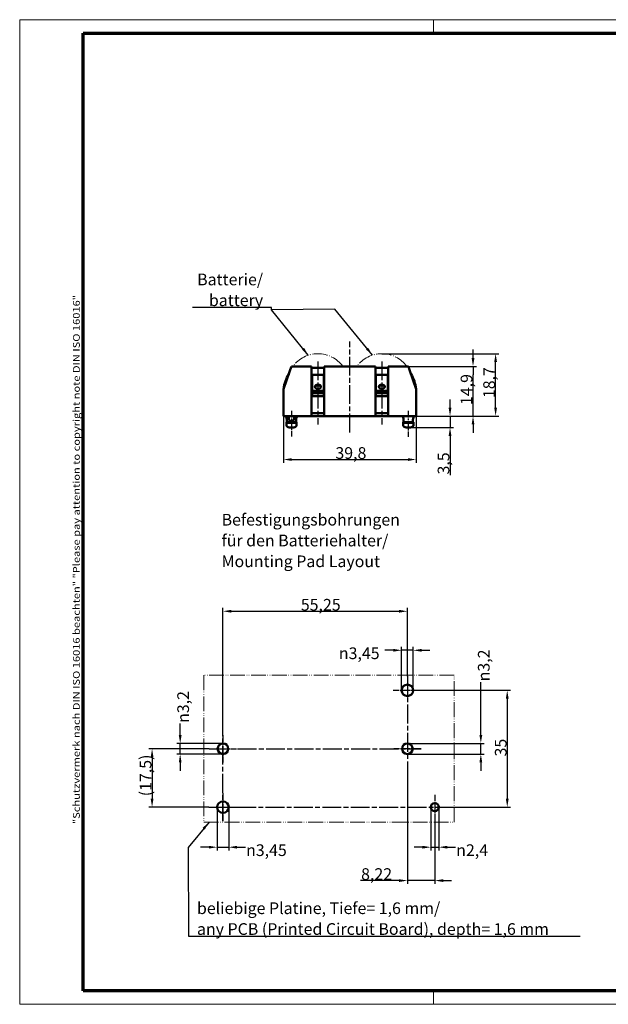
# Model space of a CAD drawing. Units: millimetres. Extents: x 1 to 419, y 1 to 296.
# Drawn here: x 1 to 177, y 1 to 296 of the extents above; entities that cross this region are included whole.
import ezdxf

# ---------------------------------------------------------------- set-up
doc = ezdxf.new("R2010")
doc.units = ezdxf.units.MM
for name, pattern in [('CHAIN', [0.3543, 0.2362, -0.0295, 0.0591, -0.0295]), ('DASH_DOT', [0.37, 0.24, -0.06, 0.01, -0.06]), ('LONG_DASH_DOTTED', [0.3001, 0.2362, -0.0295, 0.0049, -0.0295]), ('LONG_DASH_DOUBLE_DOT', [0.3345, 0.2362, -0.0295, 0.0049, -0.0295, 0.0049, -0.0295])]:
    doc.linetypes.add(name, pattern=pattern)
doc.layers.get('0').update_dxf_attribs({"lineweight": 25})
for name, color, linetype, lineweight in [('Bemaßung (ISO)', 1, 'Continuous', 25), ('Mittellinie (ISO)', 1, 'DASH_DOT', 25), ('Mittelpunktmarkierung (ISO)', 1, 'DASH_DOT', 25), ('Rahmen (ISO)', 7, 'Continuous', 70), ('Sichtbar (ISO)', 7, 'Continuous', 50), ('Skizziergeometrie (ISO)', 7, 'Continuous', 25), ('Symbol (ISO)', 1, 'Continuous', 25)]:
    doc.layers.add(name, color=color, linetype=linetype, lineweight=lineweight)
doc.styles.add('3_5', font='isocpeur.ttf', dxfattribs={"width": 1.1})
doc.styles.add('Notiztext (DIN)', font='isocpeur.ttf', dxfattribs={"width": 1.1})
doc.dimstyles.new('18-Bopla 3_5', dxfattribs={"dimtxt": 3.5, "dimasz": 2.5, "dimexe": 1, "dimexo": 0, "dimgap": 0.2, "dimtad": 1, "dimdec": 6, "dimrnd": 1e-08, "dimtxsty": '3_5', "dimcen": 0.09, "dimdle": 7, "dimclrd": 1, "dimclre": 1, "dimclrt": 5, "dimadec": 6, "dimazin": 2, "dimtfac": 0.714286, "dimtdec": 3, "dimtmove": 0, "dimatfit": 3, "dimfxl": 1, "dimtolj": 1, "dimlwd": 25, "dimlwe": 25, "dimarcsym": 0})
doc.dimstyles.new('Standard - Methode 2a (DIN)$7', dxfattribs={"dimtxt": 2.5, "dimasz": 2.5, "dimexe": 1, "dimexo": 0, "dimgap": 0.2, "dimtad": 1, "dimtih": 1, "dimtoh": 1, "dimrnd": 1e-08, "dimtxsty": 'Notiztext (DIN)', "dimcen": 0.09, "dimdle": 10, "dimclrd": 256, "dimclre": 256, "dimclrt": 5, "dimazin": 2, "dimtfac": 1.4, "dimtmove": 0, "dimatfit": 3, "dimfxl": 1, "dimtolj": 1, "dimlwd": -1, "dimlwe": -1, "dimarcsym": 0})

# ---------------------------------------------------------------- blocks, each defined once
blk = doc.blocks.new('*D10')
at = {"layer": 'Bemaßung (ISO)', "color": 1, "linetype": 'Continuous', "lineweight": 25}
for p, q in [((136.79, 194.64), (136.79, 197.14)), ((117.42, 192.14), (137.79, 192.14)), ((136.79, 192.14), (136.79, 189.64)), ((136.79, 179.73), (136.79, 189.64)), ((119.63, 177.23), (137.79, 177.23)), ((136.79, 177.23), (136.79, 179.73)), ((136.79, 174.73), (136.79, 172.23))]:
    blk.add_line(p, q, dxfattribs=at)
at = {"layer": 'Bemaßung (ISO)', "color": 1, "linetype": 'Continuous'}
for points in [[(136.37, 194.64), (137.21, 194.64), (136.79, 192.14)], [(136.37, 174.73), (137.21, 174.73), (136.79, 177.23)]]:
    blk.add_solid(points, dxfattribs=at)
at = {"layer": 'Defpoints', "color": 0, "linetype": 'Continuous'}
for p in [(117.42, 192.14), (136.79, 192.14), (119.63, 177.23)]:
    blk.add_point(p, dxfattribs=at)
at = {"layer": 'Bemaßung (ISO)', "color": 5, "linetype": 'Continuous', "lineweight": 25, "insert": (136.59, 180.55), "char_height": 3.5, "attachment_point": 7, "rotation": 90, "style": '3_5'}
blk.add_mtext('\\A1;14,9', dxfattribs=at)
blk = doc.blocks.new('*D11')
at = {"layer": 'Bemaßung (ISO)', "color": 1, "linetype": 'Continuous', "lineweight": 25}
for p, q in [((80.01, 177.23), (80.01, 163.22)), ((119.79, 177.23), (119.79, 163.22)), ((82.51, 164.22), (117.29, 164.22))]:
    blk.add_line(p, q, dxfattribs=at)
at = {"layer": 'Bemaßung (ISO)', "color": 1, "linetype": 'Continuous'}
for points in [[(82.51, 164.63), (82.51, 163.8), (80.01, 164.22)], [(117.29, 164.63), (117.29, 163.8), (119.79, 164.22)]]:
    blk.add_solid(points, dxfattribs=at)
at = {"layer": 'Defpoints', "color": 0, "linetype": 'Continuous'}
for p in [(80.01, 177.23), (119.79, 177.23), (119.79, 164.22)]:
    blk.add_point(p, dxfattribs=at)
at = {"layer": 'Bemaßung (ISO)', "color": 5, "linetype": 'Continuous', "lineweight": 25, "insert": (95.57, 164.42), "char_height": 3.5, "attachment_point": 7, "style": '3_5'}
blk.add_mtext('\\A1;39,8', dxfattribs=at)
blk = doc.blocks.new('*D12')
at = {"layer": 'Bemaßung (ISO)', "color": 1, "linetype": 'Continuous', "lineweight": 25}
for p, q in [((60.16, 60.07), (60.16, 47.07)), ((63.61, 60.07), (63.61, 47.07)), ((57.66, 48.07), (55.16, 48.07)), ((60.16, 48.07), (63.61, 48.07)), ((66.11, 48.07), (68.61, 48.07))]:
    blk.add_line(p, q, dxfattribs=at)
at = {"layer": 'Bemaßung (ISO)', "color": 1, "linetype": 'Continuous'}
for points in [[(57.66, 48.48), (57.66, 47.65), (60.16, 48.07)], [(66.11, 48.48), (66.11, 47.65), (63.61, 48.07)]]:
    blk.add_solid(points, dxfattribs=at)
at = {"layer": 'Defpoints', "color": 0, "linetype": 'Continuous'}
for p in [(60.16, 60.07), (63.61, 60.07), (63.61, 48.07)]:
    blk.add_point(p, dxfattribs=at)
at = {"layer": 'Bemaßung (ISO)', "color": 5, "linetype": 'Continuous', "lineweight": 25, "insert": (68.81, 45.43), "char_height": 3.5, "attachment_point": 7, "style": '3_5'}
blk.add_mtext('\\A1;\\fAIGDT|b0|i0;\\H3.5000;\\ln\\fISOCPEUR|b0|i0;\\H3.5000;3,45', dxfattribs=at)
blk = doc.blocks.new('*D13')
at = {"layer": 'Bemaßung (ISO)', "color": 1, "linetype": 'Continuous', "lineweight": 25}
for p, q in [((49.07, 81.66), (49.07, 85.12)), ((61.88, 79.16), (48.07, 79.16)), ((49.07, 75.98), (49.07, 79.16)), ((61.88, 75.98), (48.07, 75.98)), ((49.07, 73.48), (49.07, 70.98))]:
    blk.add_line(p, q, dxfattribs=at)
at = {"layer": 'Bemaßung (ISO)', "color": 1, "linetype": 'Continuous'}
for points in [[(48.66, 81.66), (49.49, 81.66), (49.07, 79.16)], [(48.66, 73.48), (49.49, 73.48), (49.07, 75.98)]]:
    blk.add_solid(points, dxfattribs=at)
at = {"layer": 'Defpoints', "color": 0, "linetype": 'Continuous'}
for p in [(49.07, 79.16), (61.88, 79.16), (61.88, 75.98)]:
    blk.add_point(p, dxfattribs=at)
at = {"layer": 'Bemaßung (ISO)', "color": 5, "linetype": 'Continuous', "lineweight": 25, "insert": (51.71, 85.32), "char_height": 3.5, "attachment_point": 7, "rotation": 90, "style": '3_5'}
blk.add_mtext('\\A1;\\fAIGDT|b0|i0;\\H3.5000;\\ln\\fISOCPEUR|b0|i0;\\H3.5000;3,2', dxfattribs=at)
blk = doc.blocks.new('*D14')
at = {"layer": 'Bemaßung (ISO)', "color": 1, "linetype": 'Continuous', "lineweight": 25}
for p, q in [((139.13, 81.66), (139.13, 97.56)), ((117.13, 79.16), (140.13, 79.16)), ((139.13, 75.98), (139.13, 79.16)), ((117.13, 75.98), (140.13, 75.98)), ((139.13, 73.48), (139.13, 70.98))]:
    blk.add_line(p, q, dxfattribs=at)
at = {"layer": 'Bemaßung (ISO)', "color": 1, "linetype": 'Continuous'}
for points in [[(138.71, 81.66), (139.55, 81.66), (139.13, 79.16)], [(138.71, 73.48), (139.55, 73.48), (139.13, 75.98)]]:
    blk.add_solid(points, dxfattribs=at)
at = {"layer": 'Defpoints', "color": 0, "linetype": 'Continuous'}
for p in [(117.13, 79.16), (117.13, 75.98), (139.13, 75.98)]:
    blk.add_point(p, dxfattribs=at)
at = {"layer": 'Bemaßung (ISO)', "color": 5, "linetype": 'Continuous', "lineweight": 25, "insert": (141.76, 97.76), "char_height": 3.5, "attachment_point": 7, "rotation": 90, "style": '3_5'}
blk.add_mtext('\\A1;\\fAIGDT|b0|i0;\\H3.5000;\\ln\\fISOCPEUR|b0|i0;\\H3.5000;3,2', dxfattribs=at)
blk = doc.blocks.new('*D15')
at = {"layer": 'Bemaßung (ISO)', "color": 1, "linetype": 'Continuous', "lineweight": 25}
for p, q in [((124.15, 60.07), (124.15, 47.07)), ((126.55, 60.07), (126.55, 47.07)), ((121.65, 48.07), (119.15, 48.07)), ((124.15, 48.07), (126.55, 48.07)), ((129.05, 48.07), (131.55, 48.07))]:
    blk.add_line(p, q, dxfattribs=at)
at = {"layer": 'Bemaßung (ISO)', "color": 1, "linetype": 'Continuous'}
for points in [[(121.65, 48.48), (121.65, 47.65), (124.15, 48.07)], [(129.05, 48.48), (129.05, 47.65), (126.55, 48.07)]]:
    blk.add_solid(points, dxfattribs=at)
at = {"layer": 'Defpoints', "color": 0, "linetype": 'Continuous'}
for p in [(124.15, 60.07), (126.55, 60.07), (124.15, 48.07)]:
    blk.add_point(p, dxfattribs=at)
at = {"layer": 'Bemaßung (ISO)', "color": 5, "linetype": 'Continuous', "lineweight": 25, "insert": (131.75, 45.43), "char_height": 3.5, "attachment_point": 7, "style": '3_5'}
blk.add_mtext('\\A1;\\fAIGDT|b0|i0;\\H3.5000;\\ln\\fISOCPEUR|b0|i0;\\H3.5000;2,4', dxfattribs=at)
blk = doc.blocks.new('*D16')
at = {"layer": 'Bemaßung (ISO)', "color": 1, "linetype": 'Continuous', "lineweight": 25}
for p, q in [((112.91, 107.07), (110.41, 107.07)), ((115.41, 95.07), (115.41, 108.07)), ((118.86, 107.07), (115.41, 107.07)), ((118.86, 95.07), (118.86, 108.07)), ((121.36, 107.07), (123.86, 107.07))]:
    blk.add_line(p, q, dxfattribs=at)
at = {"layer": 'Bemaßung (ISO)', "color": 1, "linetype": 'Continuous'}
for points in [[(112.91, 107.48), (112.91, 106.65), (115.41, 107.07)], [(121.36, 107.48), (121.36, 106.65), (118.86, 107.07)]]:
    blk.add_solid(points, dxfattribs=at)
at = {"layer": 'Defpoints', "color": 0, "linetype": 'Continuous'}
for p in [(118.86, 107.07), (115.41, 95.07), (118.86, 95.07)]:
    blk.add_point(p, dxfattribs=at)
at = {"layer": 'Bemaßung (ISO)', "color": 5, "linetype": 'Continuous', "lineweight": 25, "insert": (96.61, 104.43), "char_height": 3.5, "attachment_point": 7, "style": '3_5'}
blk.add_mtext('\\A1;\\fAIGDT|b0|i0;\\H3.5000;\\ln\\fISOCPEUR|b0|i0;\\H3.5000;3,45', dxfattribs=at)
blk = doc.blocks.new('*D17')
at = {"layer": 'Bemaßung (ISO)', "color": 1, "linetype": 'Continuous', "lineweight": 25}
for p, q in [((61.88, 81.66), (61.88, 119.76)), ((64.38, 118.76), (114.63, 118.76)), ((117.13, 99.29), (117.13, 119.76))]:
    blk.add_line(p, q, dxfattribs=at)
at = {"layer": 'Bemaßung (ISO)', "color": 1, "linetype": 'Continuous'}
for points in [[(64.38, 119.18), (64.38, 118.34), (61.88, 118.76)], [(114.63, 119.18), (114.63, 118.34), (117.13, 118.76)]]:
    blk.add_solid(points, dxfattribs=at)
at = {"layer": 'Defpoints', "color": 0, "linetype": 'Continuous'}
for p in [(117.13, 118.76), (117.13, 99.29), (61.88, 81.66)]:
    blk.add_point(p, dxfattribs=at)
at = {"layer": 'Bemaßung (ISO)', "color": 5, "linetype": 'Continuous', "lineweight": 25, "insert": (85.21, 118.96), "char_height": 3.5, "attachment_point": 7, "style": '3_5'}
blk.add_mtext('\\A1;55,25', dxfattribs=at)
blk = doc.blocks.new('*D18')
at = {"layer": 'Bemaßung (ISO)', "color": 1, "linetype": 'Continuous', "lineweight": 25}
for p, q in [((121.36, 95.07), (148.04, 95.07)), ((147.04, 92.57), (147.04, 62.57)), ((129.05, 60.07), (148.04, 60.07))]:
    blk.add_line(p, q, dxfattribs=at)
at = {"layer": 'Bemaßung (ISO)', "color": 1, "linetype": 'Continuous'}
for points in [[(146.62, 92.57), (147.46, 92.57), (147.04, 95.07)], [(146.62, 62.57), (147.46, 62.57), (147.04, 60.07)]]:
    blk.add_solid(points, dxfattribs=at)
at = {"layer": 'Defpoints', "color": 0, "linetype": 'Continuous'}
for p in [(121.36, 95.07), (129.05, 60.07), (147.04, 60.07)]:
    blk.add_point(p, dxfattribs=at)
at = {"layer": 'Bemaßung (ISO)', "color": 5, "linetype": 'Continuous', "lineweight": 25, "insert": (146.84, 75.26), "char_height": 3.5, "attachment_point": 7, "rotation": 90, "style": '3_5'}
blk.add_mtext('\\A1;35', dxfattribs=at)
blk = doc.blocks.new('Ränder Bopla-A3-Rahmen')
at = {"color": 1, "linetype": 'Continuous', "lineweight": 18}
for p, q in [((1, 296), (419, 296)), ((1, 1), (1, 296)), ((125, 296), (125, 292)), ((230, 296), (230, 292)), ((419, 296), (419, 1)), ((125, 5), (125, 1)), ((230, 5), (230, 1)), ((419, 1), (1, 1))]:
    blk.add_line(p, q, dxfattribs=at)
at = {"color": 3, "linetype": 'Continuous', "lineweight": 70}
for p, q in [((20, 292), (415, 292)), ((20, 5), (20, 292)), ((415, 292), (415, 5)), ((415, 5), (20, 5))]:
    blk.add_line(p, q, dxfattribs=at)
at = {"layer": 'Rahmen (ISO)', "color": 1, "insert": (19, 55), "char_height": 2.03, "width": 168.977, "attachment_point": 7, "rotation": 90, "style": 'Notiztext (DIN)'}
blk.add_mtext('\\fISOCPEUR|b0|i0;\\W1.20;\\H2.0300;"Schutzvermerk nach DIN ISO 16016 beachten" \\fISOCPEUR|b0|i1;\\W1.20;\\H2.0300;"Please pay attention to copyright note DIN ISO 16016"', dxfattribs=at)
blk = doc.blocks.new('*D20')
at = {"layer": 'Bemaßung (ISO)', "color": 1, "linetype": 'Continuous', "lineweight": 25}
for p, q in [((117.13, 73.48), (117.13, 37.07)), ((125.35, 56.37), (125.35, 37.07)), ((114.63, 38.07), (103.07, 38.07)), ((125.35, 38.07), (117.13, 38.07)), ((127.85, 38.07), (130.35, 38.07))]:
    blk.add_line(p, q, dxfattribs=at)
at = {"layer": 'Bemaßung (ISO)', "color": 1, "linetype": 'Continuous'}
for points in [[(114.63, 38.48), (114.63, 37.65), (117.13, 38.07)], [(127.85, 38.48), (127.85, 37.65), (125.35, 38.07)]]:
    blk.add_solid(points, dxfattribs=at)
at = {"layer": 'Defpoints', "color": 0, "linetype": 'Continuous'}
for p in [(117.13, 73.48), (125.35, 56.37), (125.35, 38.07)]:
    blk.add_point(p, dxfattribs=at)
at = {"layer": 'Bemaßung (ISO)', "color": 5, "linetype": 'Continuous', "lineweight": 25, "insert": (103.27, 38.27), "char_height": 3.5, "attachment_point": 7, "style": '3_5'}
blk.add_mtext('\\A1;8,22', dxfattribs=at)
blk = doc.blocks.new('*D22')
at = {"layer": 'Bemaßung (ISO)', "color": 1, "linetype": 'Continuous', "lineweight": 25}
for p, q in [((57.79, 77.57), (39.66, 77.57)), ((40.66, 75.07), (40.66, 62.57)), ((57.66, 60.07), (39.66, 60.07))]:
    blk.add_line(p, q, dxfattribs=at)
at = {"layer": 'Bemaßung (ISO)', "color": 1, "linetype": 'Continuous'}
for points in [[(40.24, 75.07), (41.07, 75.07), (40.66, 77.57)], [(40.24, 62.57), (41.07, 62.57), (40.66, 60.07)]]:
    blk.add_solid(points, dxfattribs=at)
at = {"layer": 'Defpoints', "color": 0, "linetype": 'Continuous'}
for p in [(57.79, 77.57), (40.66, 60.07), (57.66, 60.07)]:
    blk.add_point(p, dxfattribs=at)
at = {"layer": 'Bemaßung (ISO)', "color": 5, "linetype": 'Continuous', "lineweight": 25, "insert": (40.46, 63.33), "char_height": 3.5, "attachment_point": 7, "rotation": 90, "style": '3_5'}
blk.add_mtext('\\A1;(17,5)', dxfattribs=at)
blk = doc.blocks.new('*D23')
at = {"layer": 'Bemaßung (ISO)', "color": 1, "linetype": 'Continuous', "lineweight": 25}
for p, q in [((109.47, 195.93), (144.56, 195.93)), ((143.56, 179.73), (143.56, 193.43)), ((119.79, 177.23), (144.56, 177.23))]:
    blk.add_line(p, q, dxfattribs=at)
at = {"layer": 'Bemaßung (ISO)', "color": 1, "linetype": 'Continuous'}
for points in [[(143.14, 193.43), (143.97, 193.43), (143.56, 195.93)], [(143.14, 179.73), (143.97, 179.73), (143.56, 177.23)]]:
    blk.add_solid(points, dxfattribs=at)
at = {"layer": 'Defpoints', "color": 0, "linetype": 'Continuous'}
for p in [(109.47, 195.93), (143.56, 195.93), (119.79, 177.23)]:
    blk.add_point(p, dxfattribs=at)
at = {"layer": 'Bemaßung (ISO)', "color": 5, "linetype": 'Continuous', "lineweight": 25, "insert": (143.36, 182.63), "char_height": 3.5, "attachment_point": 7, "rotation": 90, "style": '3_5'}
blk.add_mtext('\\A1;18,7', dxfattribs=at)
blk = doc.blocks.new('*D24')
at = {"layer": 'Bemaßung (ISO)', "color": 1, "linetype": 'Continuous', "lineweight": 25}
for p, q in [((129.9, 179.73), (129.9, 182.23)), ((119.79, 177.23), (130.9, 177.23)), ((129.9, 177.23), (129.9, 173.8)), ((117.74, 173.8), (130.9, 173.8)), ((129.9, 171.3), (129.9, 159.54))]:
    blk.add_line(p, q, dxfattribs=at)
at = {"layer": 'Bemaßung (ISO)', "color": 1, "linetype": 'Continuous'}
for points in [[(129.48, 179.73), (130.32, 179.73), (129.9, 177.23)], [(129.48, 171.3), (130.32, 171.3), (129.9, 173.8)]]:
    blk.add_solid(points, dxfattribs=at)
at = {"layer": 'Defpoints', "color": 0, "linetype": 'Continuous'}
for p in [(119.79, 177.23), (117.74, 173.8), (129.9, 173.8)]:
    blk.add_point(p, dxfattribs=at)
at = {"layer": 'Bemaßung (ISO)', "color": 5, "linetype": 'Continuous', "lineweight": 25, "insert": (129.7, 159.74), "char_height": 3.5, "attachment_point": 7, "rotation": 90, "style": '3_5'}
blk.add_mtext('\\A1;3,5', dxfattribs=at)

msp = doc.modelspace()

# ---------------------------------------------------------------- linework, layer by layer
at = {"layer": 'Mittellinie (ISO)', "linetype": 'CHAIN', "ltscale": 23.990969}
for p, q in [((99.90270162, 172.3621028), (99.90270162, 199.58333302)), ((90.33960162, 193.64040975), (90.33960162, 174.72887811)), ((109.46580162, 193.64040975), (109.46580162, 174.72887811)), ((117.13013106, 99.292085), (117.13013106, 73.477085)), ((61.88013106, 55.842085), (61.88013106, 81.657085)), ((57.79013106, 77.567085), (121.22013106, 77.567085)), ((57.65513106, 60.067085), (129.05013106, 60.067085))]:
    msp.add_line(p, q, dxfattribs=at)
at = {"layer": 'Mittellinie (ISO)', "linetype": 'CHAIN', "ltscale": 8.578064}
msp.add_line((82.40210162, 178.83987811), (82.40210162, 171.12019931), dxfattribs=at)
at = {"layer": 'Mittellinie (ISO)', "linetype": 'CHAIN', "ltscale": 8.720186}
msp.add_line((117.40330162, 178.83987811), (117.40330162, 170.99230109), dxfattribs=at)
at = {"layer": 'Mittelpunktmarkierung (ISO)', "linetype": 'CHAIN', "ltscale": 9.389603}
for p, q in [((121.35513106, 95.067085), (112.90513106, 95.067085)), ((61.88013106, 64.292085), (61.88013106, 55.842085)), ((57.65513106, 60.067085), (66.10513106, 60.067085))]:
    msp.add_line(p, q, dxfattribs=at)
at = {"layer": 'Mittelpunktmarkierung (ISO)', "linetype": 'CHAIN', "ltscale": 9.089577}
for p, q in [((61.88013106, 81.657085), (61.88013106, 73.477085)), ((57.79013106, 77.567085), (65.97013106, 77.567085)), ((121.22013106, 77.567085), (113.04013106, 77.567085))]:
    msp.add_line(p, q, dxfattribs=at)
at = {"layer": 'Mittelpunktmarkierung (ISO)', "linetype": 'CHAIN', "ltscale": 8.222835}
msp.add_line((125.35013106, 63.767085), (125.35013106, 56.367085), dxfattribs=at)
at = {"layer": 'Sichtbar (ISO)'}
for p, q in [((82.38464632, 192.13867811), (82.04091496, 191.14040975)), ((82.38464632, 192.13867811), (88.43460162, 192.13867811)), ((88.43460162, 191.14040975), (88.43460162, 192.13867811)), ((92.24460162, 192.13867811), (107.56080162, 192.13867811)), ((92.24460162, 192.13867811), (92.24460162, 191.14040975)), ((107.56080162, 191.14040975), (107.56080162, 192.13867811)), ((111.37080162, 192.13867811), (117.42075693, 192.13867811)), ((111.37080162, 192.13867811), (111.37080162, 191.14040975)), ((117.76448829, 191.14040975), (117.42075693, 192.13867811)), ((80.01450162, 185.25527811), (82.04091496, 191.14040975)), ((81.57688692, 189.80187811), (81.57972152, 189.80100675)), ((92.24460162, 191.72600443), (88.43460162, 191.72600443)), ((88.43460162, 191.14040975), (88.43460162, 177.22887811)), ((88.56160162, 189.57327811), (88.56160162, 189.43344361)), ((92.11760162, 189.57327811), (88.56160162, 189.57327811)), ((88.56160162, 189.43344361), (88.56160162, 189.39559778)), ((88.56160162, 189.39559778), (88.56160162, 184.84887811)), ((92.11760162, 189.43344361), (92.11760162, 189.57327811)), ((92.11760162, 189.43344361), (92.11760162, 189.39559778)), ((92.11760162, 189.39559778), (92.11760162, 184.84887811)), ((92.24460162, 177.22887811), (92.24460162, 191.14040975)), ((111.37080162, 191.72600443), (107.56080162, 191.72600443)), ((107.56080162, 191.14040975), (107.56080162, 177.22887811)), ((107.68780162, 189.57327811), (107.68780162, 189.43344361)), ((111.24380162, 189.57327811), (107.68780162, 189.57327811)), ((107.68780162, 189.43344361), (107.68780162, 189.39559778)), ((107.68780162, 189.39559778), (107.68780162, 184.84887811)), ((111.24380162, 189.43344361), (111.24380162, 189.57327811)), ((111.24380162, 189.43344361), (111.24380162, 189.39559778)), ((111.24380162, 189.39559778), (111.24380162, 184.84887811)), ((111.37080162, 177.22887811), (111.37080162, 191.14040975)), ((117.76448829, 191.14040975), (119.79090162, 185.25527811)), ((118.22851633, 189.80187811), (118.22568173, 189.80100675)), ((80.01450162, 177.22887811), (80.01450162, 185.25527811)), ((92.11760162, 184.84887811), (88.56160162, 184.84887811)), ((88.56160162, 184.84887811), (88.56160162, 184.63335196)), ((88.56160162, 184.63335196), (88.56160162, 183.22327811)), ((92.11760162, 184.63335196), (88.56160162, 184.63335196)), ((92.11760162, 184.12726621), (88.56160162, 184.12726621)), ((92.11760162, 184.10600443), (88.56160162, 184.10600443)), ((88.56160162, 183.22327811), (92.11760162, 183.22327811)), ((92.11760162, 184.84887811), (92.11760162, 184.63335196)), ((92.11760162, 183.22327811), (92.11760162, 184.63335196)), ((111.24380162, 184.84887811), (107.68780162, 184.84887811)), ((107.68780162, 184.84887811), (107.68780162, 184.63335196)), ((107.68780162, 184.63335196), (107.68780162, 183.22327811)), ((111.24380162, 184.63335196), (107.68780162, 184.63335196)), ((111.24380162, 184.12726621), (107.68780162, 184.12726621)), ((111.24380162, 184.10600443), (107.68780162, 184.10600443)), ((107.68780162, 183.22327811), (111.24380162, 183.22327811)), ((111.24380162, 184.84887811), (111.24380162, 184.63335196)), ((111.24380162, 183.22327811), (111.24380162, 184.63335196)), ((119.79090162, 185.25527811), (119.79090162, 177.22887811)), ((88.43460162, 177.22887811), (80.01450162, 177.22887811)), ((81.61470162, 176.44147811), (81.61470162, 177.22887811)), ((83.18950162, 176.44147811), (83.18950162, 177.22887811)), ((88.43460162, 178.06707811), (92.24460162, 178.06707811)), ((88.43460162, 177.22887811), (92.24460162, 177.22887811)), ((107.56080162, 177.22887811), (92.24460162, 177.22887811)), ((107.56080162, 178.06707811), (111.37080162, 178.06707811)), ((107.56080162, 177.22887811), (111.37080162, 177.22887811)), ((119.79090162, 177.22887811), (111.37080162, 177.22887811)), ((83.92610162, 175.45087811), (80.87810162, 175.45087811)), ((80.87810162, 175.45087811), (80.87810162, 175.24767811)), ((83.92610162, 175.24767811), (80.87810162, 175.24767811)), ((80.94160162, 176.33987811), (80.94160162, 176.46687811)), ((80.99928329, 176.33987811), (80.94160162, 176.33987811)), ((80.99928329, 176.33987811), (80.99928329, 175.45087811)), ((83.86260162, 176.33987811), (83.80491996, 176.33987811)), ((83.80491996, 175.45087811), (83.80491996, 176.33987811)), ((83.86260162, 176.33987811), (83.86260162, 176.46687811)), ((83.92610162, 175.24767811), (83.92610162, 175.45087811)), ((118.92730162, 175.45087811), (115.87930162, 175.45087811)), ((115.87930162, 175.45087811), (115.87930162, 175.24767811)), ((118.92730162, 175.24767811), (115.87930162, 175.24767811)), ((115.94280162, 176.33987811), (115.94280162, 176.46687811)), ((115.94280162, 176.33987811), (116.00048329, 176.33987811)), ((116.00048329, 176.33987811), (116.00048329, 175.45087811)), ((118.80611996, 176.33987811), (118.86380162, 176.33987811)), ((118.80611996, 175.45087811), (118.80611996, 176.33987811)), ((118.86380162, 176.33987811), (118.86380162, 176.46687811)), ((118.92730162, 175.24767811), (118.92730162, 175.45087811)), ((82.73733035, 173.79987811), (82.0668729, 173.79987811)), ((117.73853035, 173.79987811), (117.0680729, 173.79987811))]:
    msp.add_line(p, q, dxfattribs=at)
at = {"layer": 'Sichtbar (ISO)', "color": 1, "linetype": 'LONG_DASH_DOUBLE_DOT', "lineweight": 18, "ltscale": 18.791372}
for p, q in [((56.11513106, 99.567085), (56.11513106, 55.567085)), ((131.11513106, 55.567085), (131.11513106, 99.567085))]:
    msp.add_line(p, q, dxfattribs=at)
at = {"layer": 'Sichtbar (ISO)', "color": 1, "linetype": 'LONG_DASH_DOUBLE_DOT', "lineweight": 18, "ltscale": 18.684605}
for p, q in [((131.11513106, 99.567085), (56.11513106, 99.567085)), ((56.11513106, 55.567085), (131.11513106, 55.567085))]:
    msp.add_line(p, q, dxfattribs=at)
at = {"layer": 'Sichtbar (ISO)'}
for centre, radius in [((117.13013106, 95.067085), 1.725), ((61.88013106, 77.567085), 1.59), ((117.13013106, 77.567085), 1.59), ((61.88013106, 60.067085), 1.725), ((125.35013106, 60.067085), 1.2)]:
    msp.add_circle(centre, radius, dxfattribs=at)
for centre, radius, start, end in [((90.33960162, 184.34087811), 10.3251, 148.0684805801, 174.0048092236), ((109.46580162, 184.34087811), 10.3251, 5.9951907764, 31.9315194199), ((80.17960162, 176.46687811), 0.762, 0, 90), ((84.62460162, 176.46687811), 0.762, 90, 180), ((115.18080162, 176.46687811), 0.762, 0, 90), ((119.62580162, 176.46687811), 0.762, 90, 180), ((82.40210162, 176.44147811), 0.7874, 180, 0)]:
    msp.add_arc(centre, radius, start, end, dxfattribs=at)
for centre in [(90.33960162, 186.0163114), (109.46580162, 186.0163114)]:
    msp.add_ellipse(centre, major_axis=(-0.889, 0), ratio=0.7071067812, dxfattribs=at)
for centre in [(90.33960162, 185.80078525), (109.46580162, 185.80078525)]:
    msp.add_ellipse(centre, major_axis=(0.889, 0), ratio=0.7071067812, start_param=0.1722795237, end_param=2.9693131299, dxfattribs=at)
for points, knots in [([(80.87810162, 175.24767811), (80.87810162, 175.20472815), (80.87810162, 175.16055648), (80.87810162, 175.05000193), (80.87810162, 174.9661602), (80.87810162, 174.82507915), (80.87810162, 174.74228747), (80.87810162, 174.60056421), (80.87810162, 174.51971973), (80.87810162, 174.42491772), (80.87810162, 174.38547539), (80.87810162, 174.34448559), (80.87810162, 174.33155841), (80.87810162, 174.31999313)], [-0.15395272079, -0.15395272079, -0.15395272079, -0.15395272079, -0.14198920792, -0.14198920792, -0.12078635521, -0.12078635521, -0.09769630875, -0.09769630875, -0.06899280244, -0.06899280244, -0.04898439384, -0.04898439384, -0.03874051992, -0.03874051992, -0.03874051992, -0.03874051992]), ([(80.87810162, 174.31999313), (80.91052047, 174.2788982), (80.94482356, 174.2406079), (81.09665505, 174.08846792), (81.26310286, 173.97837703), (81.60983866, 173.83509378), (81.85799997, 173.79987811), (82.0668729, 173.79987811)], [-0.15857809378, -0.15857809378, -0.15857809378, -0.15857809378, -0.14398640388, -0.14398640388, -0.09409597421, -0.09409597421, -0.03143409507, -0.03143409507, -0.03143409507, -0.03143409507]), ([(82.73733035, 173.79987811), (82.94620328, 173.79987811), (83.19436458, 173.83509378), (83.54110038, 173.97837703), (83.70754819, 174.08846792), (83.85937969, 174.2406079), (83.89368278, 174.2788982), (83.92610162, 174.31999313)], [-0.92765515335, -0.92765515335, -0.92765515335, -0.92765515335, -0.86499327422, -0.86499327422, -0.81510284455, -0.81510284455, -0.80051115465, -0.80051115465, -0.80051115465, -0.80051115465]), ([(83.92610162, 174.31999313), (83.92610162, 174.33155841), (83.92610162, 174.34448559), (83.92610162, 174.38547539), (83.92610162, 174.42491772), (83.92610162, 174.51971973), (83.92610162, 174.60056421), (83.92610162, 174.74228747), (83.92610162, 174.82507915), (83.92610162, 174.9661602), (83.92610162, 175.05000193), (83.92610162, 175.16055648), (83.92610162, 175.20472815), (83.92610162, 175.24767811)], [-0.52921631176, -0.52921631176, -0.52921631176, -0.52921631176, -0.51897243784, -0.51897243784, -0.49896402924, -0.49896402924, -0.47026052293, -0.47026052293, -0.44717047646, -0.44717047646, -0.42596762376, -0.42596762376, -0.41400411089, -0.41400411089, -0.41400411089, -0.41400411089]), ([(115.87930162, 175.24767811), (115.87930162, 175.20472815), (115.87930162, 175.16055648), (115.87930162, 175.05000193), (115.87930162, 174.9661602), (115.87930162, 174.82507915), (115.87930162, 174.74228747), (115.87930162, 174.60056421), (115.87930162, 174.51971973), (115.87930162, 174.42491772), (115.87930162, 174.38547539), (115.87930162, 174.34448559), (115.87930162, 174.33155841), (115.87930162, 174.31999313)], [-0.15395272079, -0.15395272079, -0.15395272079, -0.15395272079, -0.14198920792, -0.14198920792, -0.12078635521, -0.12078635521, -0.09769630875, -0.09769630875, -0.06899280244, -0.06899280244, -0.04898439384, -0.04898439384, -0.03874051992, -0.03874051992, -0.03874051992, -0.03874051992]), ([(115.87930162, 174.31999313), (115.9176569, 174.27137303), (115.95890228, 174.22640428), (116.11718989, 174.07436582), (116.28123296, 173.96958897), (116.62127963, 173.83331187), (116.86394305, 173.79987811), (117.0680729, 173.79987811)], [-0.15851649531, -0.15851649531, -0.15851649531, -0.15851649531, -0.14133535301, -0.14133535301, -0.09267304963, -0.09267304963, -0.03143409507, -0.03143409507, -0.03143409507, -0.03143409507]), ([(117.73853035, 173.79987811), (117.9426602, 173.79987811), (118.18532362, 173.83331187), (118.52537028, 173.96958897), (118.68941335, 174.07436582), (118.84770096, 174.22640428), (118.88894635, 174.27137303), (118.92730162, 174.31999313)], [-0.92764584501, -0.92764584501, -0.92764584501, -0.92764584501, -0.86640689046, -0.86640689046, -0.81774458708, -0.81774458708, -0.80056344478, -0.80056344478, -0.80056344478, -0.80056344478]), ([(118.92730162, 174.31999313), (118.92730162, 174.33155841), (118.92730162, 174.34448559), (118.92730162, 174.38547539), (118.92730162, 174.42491772), (118.92730162, 174.51971973), (118.92730162, 174.60056421), (118.92730162, 174.74228747), (118.92730162, 174.82507915), (118.92730162, 174.9661602), (118.92730162, 175.05000193), (118.92730162, 175.16055648), (118.92730162, 175.20472815), (118.92730162, 175.24767811)], [-0.52921631176, -0.52921631176, -0.52921631176, -0.52921631176, -0.51897243784, -0.51897243784, -0.49896402924, -0.49896402924, -0.47026052293, -0.47026052293, -0.44717047646, -0.44717047646, -0.42596762376, -0.42596762376, -0.41400411089, -0.41400411089, -0.41400411089, -0.41400411089])]:
    msp.add_open_spline(points, degree=3, knots=knots, dxfattribs=at)
at = {"layer": 'Skizziergeometrie (ISO)', "color": 1, "linetype": 'LONG_DASH_DOTTED', "lineweight": 18, "ltscale": 19.30406}
for centre in [(90.33960162, 186.67887811), (109.46580162, 186.67887811)]:
    msp.add_arc(centre, 9.25, 36.1746550483, 143.8253449517, dxfattribs=at)

# ---------------------------------------------------------------- block references
msp.add_blockref('Ränder Bopla-A3-Rahmen', (0, 0))

# ---------------------------------------------------------------- texts
at = {"layer": 'Symbol (ISO)', "color": 5, "char_height": 3.4999999404, "line_spacing_factor": 1.068348, "style": 'Notiztext (DIN)'}
for s, insert, width, attachment_point in [('{\\fISOCPEUR|b0|i0;\\H3.5000;Batterie/\\P\\fISOCPEUR|b0|i1;\\H3.5000;battery}', (73.90679227, 210.18558013), 21.9090914726, 9), ('{\\fISOCPEUR|b0|i0;\\H3.5000;Befestigungsbohrungen \\P\\fISOCPEUR|b0|i0;\\H3.5000;für den Batteriehalter/\\P\\fISOCPEUR|b0|i1;\\H3.5000;Mounting Pad Layout}', (61.47497912, 147.94009178), 56.5129852295, 1), ('{\\fISOCPEUR|b0|i0;\\H3.5000;beliebige Platine, Tiefe= 1,6 mm/\\P\\fISOCPEUR|b0|i1;\\H3.5000;any PCB (Printed Circuit Board), depth= 1,6 mm}', (54.10120427, 21.80659342), 115.1136302948, 7)]:
    msp.add_mtext(s, dxfattribs=dict(at, insert=insert, width=width, attachment_point=attachment_point))

# ---------------------------------------------------------------- dimensions: what is measured, and where the dimension line sits
at = {"layer": 'Bemaßung (ISO)', "color": 1, "linetype": 'Continuous', "lineweight": 25}
for base, p1, p2, angle, override, picture, middle in [((143.55676599, 195.92887811), (119.79090162, 177.22887811), (109.46580162, 195.92887811), 90, {"dimgap": 0.2, "dimdec": 6, "dimtol": 0, "dimlim": 0, "dimtp": 0, "dimtm": 0, "dimtdec": 3, "dimtofl": 0, "dimatfit": 1}, '*D23', (143.55676599, 186.57887811)), ((136.79090162, 192.13867811), (119.62580162, 177.22887811), (117.42075693, 192.13867811), 90, {"dimgap": 0.2, "dimdec": 1, "dimtol": 0, "dimlim": 0, "dimtp": 0, "dimtm": 0, "dimtdec": 3, "dimtofl": 0}, '*D10', (136.79090162, 184.68377811)), ((129.8992222, 173.79987811), (119.79090162, 177.22887811), (117.73853035, 173.79987811), 90, {"dimgap": 0.2, "dimdec": 6, "dimlfac": 1.020706, "dimtol": 0, "dimlim": 0, "dimtp": 0, "dimtm": 0, "dimtdec": 3, "dimtofl": 1, "dimatfit": 1}, '*D24', (129.8992222, 162.72862816)), ((147.04108212, 60.067085), (121.35513106, 95.067085), (129.05013106, 60.067085), 90, {"dimgap": 0.2, "dimdec": 6, "dimtol": 0, "dimlim": 0, "dimtp": 0, "dimtm": 0, "dimtdec": 3, "dimtofl": 0, "dimatfit": 1}, '*D18', (147.04108212, 77.567085)), ((125.35013106, 38.067085), (117.13013106, 73.477085), (125.35013106, 56.367085), 180, {"dimgap": 0.2, "dimdec": 6, "dimtol": 0, "dimlim": 0, "dimtp": 0, "dimtm": 0, "dimtdec": 3, "dimtofl": 1, "dimatfit": 1}, '*D20', (107.5988811, 38.067085))]:
    dim = msp.add_linear_dim(base=base, p1=p1, p2=p2, angle=angle, dimstyle='18-Bopla 3_5', override=override, dxfattribs=at)
    dim.commit()
    dim.dimension.update_dxf_attribs({"geometry": picture, "text_midpoint": middle, "dimtype": 160})
for base, p1, p2, override, picture, middle in [((119.79090162, 164.21638457), (80.01450162, 177.22887811), (119.79090162, 177.22887811), {"dimgap": 0.2, "dimdec": 1, "dimtol": 0, "dimlim": 0, "dimtp": 0, "dimtm": 0, "dimtdec": 3, "dimtofl": 0, "dimatfit": 1}, '*D11', (99.90270162, 164.21638457)), ((117.13013106, 118.75875551), (61.88013106, 81.657085), (117.13013106, 99.292085), {"dimgap": 0.2, "dimdec": 6, "dimtol": 0, "dimlim": 0, "dimtp": 0, "dimtm": 0, "dimtdec": 3, "dimtofl": 0, "dimatfit": 1}, '*D17', (90.89138933, 118.75875551))]:
    dim = msp.add_linear_dim(base=base, p1=p1, p2=p2, dimstyle='18-Bopla 3_5', override=override, dxfattribs=at)
    dim.commit()
    dim.dimension.update_dxf_attribs({"geometry": picture, "text_midpoint": middle, "dimtype": 160})
for base, p1, p2, angle, text, override, picture, middle in [((118.85513106, 107.067085), (115.40513106, 95.067085), (118.85513106, 95.067085), 180, '\\fAIGDT|b0|i0;\\H3.5000;\\ln\\fISOCPEUR|b0|i0;\\H3.5000;<>', {"dimgap": 0.2, "dimtad": 0, "dimdec": 6, "dimtol": 0, "dimlim": 0, "dimtp": 0, "dimtm": 0, "dimtdec": 3, "dimtofl": 1, "dimatfit": 1}, '*D16', (103.40957756, 107.067085)), ((139.13013106, 75.977085), (117.13013106, 79.157085), (117.13013106, 75.977085), 90, '\\fAIGDT|b0|i0;\\H3.5000;\\ln\\fISOCPEUR|b0|i0;\\H3.5000;<>', {"dimgap": 0.2, "dimtad": 0, "dimdec": 1, "dimtol": 0, "dimlim": 0, "dimtp": 0, "dimtm": 0, "dimtdec": 3, "dimtofl": 1, "dimatfit": 1}, '*D14', (139.13013106, 103.01839356)), ((49.07243617, 79.157085), (61.88013106, 75.977085), (61.88013106, 79.157085), 90, '\\fAIGDT|b0|i0;\\H3.5000;\\ln\\fISOCPEUR|b0|i0;\\H3.5000;<>', {"dimgap": 0.2, "dimtad": 0, "dimdec": 1, "dimtol": 0, "dimlim": 0, "dimtp": 0, "dimtm": 0, "dimtdec": 3, "dimtofl": 1, "dimatfit": 1}, '*D13', (49.07243617, 90.5751385)), ((40.65513106, 60.067085), (57.79013106, 77.567085), (57.65513106, 60.067085), 270, '(<>)', {"dimgap": 0.2, "dimdec": 6, "dimtol": 0, "dimlim": 0, "dimtp": 0, "dimtm": 0, "dimtdec": 3, "dimtofl": 0, "dimatfit": 1}, '*D22', (40.65513106, 68.817085)), ((63.60513106, 48.067085), (60.15513106, 60.067085), (63.60513106, 60.067085), 180, '\\fAIGDT|b0|i0;\\H3.5000;\\ln\\fISOCPEUR|b0|i0;\\H3.5000;<>', {"dimgap": 0.2, "dimtad": 0, "dimdec": 6, "dimtol": 0, "dimlim": 0, "dimtp": 0, "dimtm": 0, "dimtdec": 3, "dimtofl": 1, "dimatfit": 1}, '*D12', (75.60068455, 48.067085)), ((124.15013106, 48.067085), (126.55013106, 60.067085), (124.15013106, 60.067085), 180, '\\fAIGDT|b0|i0;\\H3.5000;\\ln\\fISOCPEUR|b0|i0;\\H3.5000;<>', {"dimgap": 0.2, "dimtad": 0, "dimdec": 6, "dimtol": 0, "dimlim": 0, "dimtp": 0, "dimtm": 0, "dimtdec": 3, "dimtofl": 1, "dimatfit": 1}, '*D15', (137.19818456, 48.067085))]:
    dim = msp.add_linear_dim(base=base, p1=p1, p2=p2, angle=angle, text=text, dimstyle='18-Bopla 3_5', override=override, dxfattribs=at)
    dim.commit()
    dim.dimension.update_dxf_attribs({"geometry": picture, "text_midpoint": middle, "dimtype": 160})

# ---------------------------------------------------------------- leaders
at = {"layer": 'Symbol (ISO)', "annotation_type": 0, "has_hookline": 1}
for points, hookline_direction, text_width in [([(87.45347852, 195.46709712), (76.40679227, 209.05354552), (76.40679227, 209.76891346), (73.90679227, 209.76891346)], 1, 21.17499979), ([(57.71027534, 55.567085), (51.47451468, 47.94597713), (51.60120427, 21.38992676), (54.10120427, 21.38992676)], 0, 114.75916552)]:
    msp.add_leader(points, dimstyle='Standard - Methode 2a (DIN)$7', override={"dimgap": 0, "dimtad": 1}, dxfattribs=dict(at, hookline_direction=hookline_direction, text_width=text_width))
at = {"layer": 'Symbol (ISO)'}
msp.add_leader([(106.65822658, 195.49250519), (95.43868445, 209.22815002), (76.40679227, 209.05354552)], dimstyle='Standard - Methode 2a (DIN)$7', override={"dimtad": 0}, dxfattribs=at)

doc.saveas('drawing.dxf')
